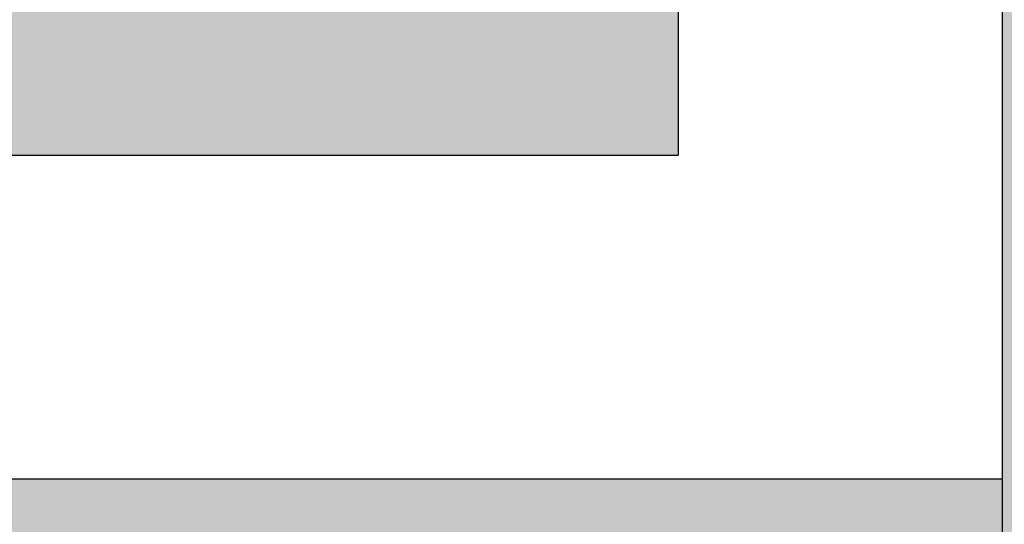
# Model space of a CAD drawing. Units: millimetres. Extents: x 0 to 303, y 0 to 161.
# Drawn here: x 174 to 176, y 130 to 131 of the extents above; entities that cross this region are included whole.
import ezdxf

# ---------------------------------------------------------------- set-up
doc = ezdxf.new("R2010")
doc.units = ezdxf.units.MM
doc.linetypes.add('AUSGEZOGEN', pattern=[0])
doc.layers.add('TB_21', color=7, linetype='Continuous')

msp = doc.modelspace()

# ---------------------------------------------------------------- hatches: boundary and pattern name
at = {"layer": 'TB_21', "linetype": 'AUSGEZOGEN'}
h = msp.add_hatch(color=0, dxfattribs=at)
h.dxf.hatch_style = 2
h.paths.add_polyline_path([(171.9766, 130.4459), (172.2806, 130.75), (174.9738, 130.7513), (174.9738, 134.4169), (175.2778, 134.7209), (175.2778, 130.4474)])
h = msp.add_hatch(color=0, dxfattribs=at)
h.dxf.hatch_style = 2
h.paths.add_polyline_path([(214.5264, 130.5581), (214.5264, 130.8581), (187.1729, 130.8581), (186.8689, 130.8581), (184.1793, 130.8581), (183.8753, 130.8581), (183.2103, 130.8581), (182.9063, 130.8581), (176.2468, 130.8581), (175.9428, 130.8581), (175.9428, 130.4474), (175.9428, 129.7824), (175.9428, 129.4784), (175.9428, 125.8114), (175.9428, 125.5074), (175.9428, 124.8424), (175.9428, 123.7581), (176.2468, 123.7581), (182.9063, 123.7581), (183.2103, 123.7581), (183.8753, 123.7581), (184.1793, 123.7581), (186.8689, 123.7581), (187.1729, 123.7581), (187.8329, 123.7581), (188.8329, 123.7581), (214.5264, 123.7581), (214.5264, 124.0581), (176.2428, 124.0581), (176.2428, 130.5581)])
h = msp.add_hatch(color=0, dxfattribs=at)
h.dxf.hatch_style = 2
h.paths.add_polyline_path([(175.9428, 129.7824), (171.9766, 129.7824), (171.9766, 125.5074), (175.9428, 125.5074), (175.9428, 125.8114), (172.2806, 125.8114), (172.2806, 129.4784), (175.9428, 129.4784)])

# ---------------------------------------------------------------- linework, layer by layer
at = {"layer": 'TB_21', "color": 7, "linetype": 'AUSGEZOGEN'}
for p, q in [((175.2778, 130.4474), (175.2778, 134.7209)), ((175.2778, 130.4474), (175.2778, 134.7209)), ((175.9428, 130.4474), (175.9428, 134.7209)), ((175.9428, 130.4474), (175.9428, 134.7209)), ((171.9766, 130.4459), (175.2778, 130.4459)), ((171.9766, 130.4459), (175.2778, 130.4459)), ((175.9428, 124.8424), (175.9428, 130.4474)), ((175.9428, 124.8424), (175.9428, 130.4474)), ((171.9766, 129.7824), (175.9428, 129.7824)), ((171.9766, 129.7824), (175.9428, 129.7824))]:
    msp.add_line(p, q, dxfattribs=at)

doc.saveas('drawing.dxf')
